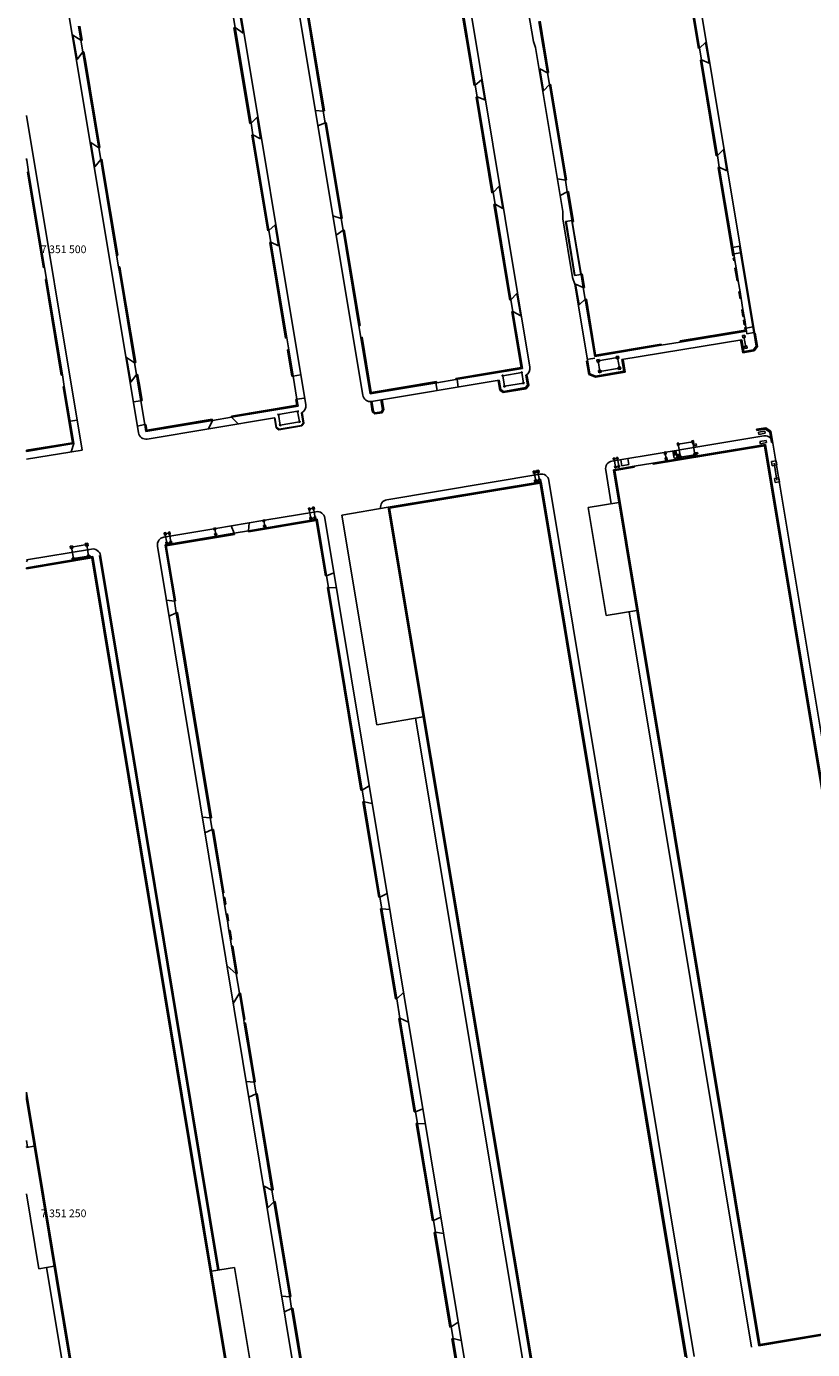
# Model space of a CAD drawing. Units: metres. Extents: x 365710 to 369765, y 7347043 to 7353250.
# Drawn here: x 366051 to 366255, y 7351216 to 7351560 of the extents above; entities that cross this region are included whole.
import ezdxf

# ---------------------------------------------------------------- set-up
doc = ezdxf.new("R2010")
doc.units = ezdxf.units.M
doc.header["$MEASUREMENT"] = 0
doc.layers.add('60', color=7, linetype='CONTINUOUS')

msp = doc.modelspace()

# ---------------------------------------------------------------- linework, layer by layer
at = {"layer": '60', "linetype": 'Continuous', "flags": 128}
for points in [[(366086.53, 7351682.82), (366123.39, 7351461.43)], [(366138.17, 7351463.93), (366101.74, 7351682.82)], [(366146.4, 7351682.82), (366181.58, 7351471.18)], [(366206.18, 7351682.82), (366240.48, 7351476.55)], [(366079.97, 7351454.18), (366050.92, 7351628.62)], [(366221.17, 7351578.66), (366225.29, 7351553.86)], [(366221.46, 7351578.71), (366225.59, 7351553.9)], [(366162.97, 7351569.06), (366167.1, 7351544.25)], [(366163.26, 7351569.11), (366167.39, 7351544.3)], [(366180.03, 7351570.28), (366182.47, 7351555.65)], [(366106.06, 7351564.3), (366107.15, 7351557.79)], [(366105.08, 7351559.24), (366104.58, 7351562.26)], [(366127.94, 7351537.58), (366123.81, 7351562.39)], [(366128.24, 7351537.63), (366124.11, 7351562.44)], [(366186.14, 7351547.52), (366183.91, 7351560.86)], [(366186.43, 7351547.57), (366184.21, 7351560.91)], [(366064.05, 7351550.99), (366063, 7351557.3)], [(366065.05, 7351555.95), (366063, 7351557.3)], [(366065.05, 7351555.95), (366064.44, 7351559.59)], [(366065.34, 7351556), (366064.74, 7351559.64)], [(366104.78, 7351559.19), (366105.08, 7351559.24)], [(366104.78, 7351559.19), (366108.91, 7351534.39)], [(366105.08, 7351559.24), (366109.21, 7351534.44)], [(366105.08, 7351559.24), (366107.15, 7351557.79)], [(366065.34, 7351556), (366065.05, 7351555.95)], [(366065.55, 7351552.93), (366065.05, 7351555.95)], [(366183.02, 7351554.05), (366182.47, 7351555.65)], [(366190.09, 7351511.56), (366183.02, 7351554.05)], [(366225.59, 7351553.9), (366225.29, 7351553.86)], [(366225.59, 7351553.9), (366227.17, 7351555.39)], [(366226.09, 7351550.88), (366225.59, 7351553.9)], [(366227.17, 7351555.39), (366228.07, 7351549.99)], [(366065.55, 7351552.93), (366064.05, 7351550.99)], [(366065.85, 7351552.98), (366065.55, 7351552.93)], [(366065.92, 7351550.7), (366065.55, 7351552.93)], [(366066.22, 7351550.75), (366065.85, 7351552.98)], [(366069.69, 7351528.07), (366065.92, 7351550.7)], [(366069.99, 7351528.12), (366066.22, 7351550.75)], [(366226.09, 7351550.88), (366225.8, 7351550.83)], [(366225.8, 7351550.83), (366229.92, 7351526.02)], [(366226.09, 7351550.88), (366230.22, 7351526.07)], [(366226.09, 7351550.88), (366228.07, 7351549.99)], [(366185.09, 7351542.85), (366184.14, 7351548.57)], [(366186.14, 7351547.52), (366184.14, 7351548.57)], [(366186.43, 7351547.57), (366186.14, 7351547.52)], [(366186.64, 7351544.49), (366186.14, 7351547.52)], [(366167.39, 7351544.3), (366167.1, 7351544.25)], [(366167.37, 7351544.3), (366168.98, 7351545.7)], [(366167.37, 7351544.3), (366167.89, 7351541.27)], [(366168.98, 7351545.7), (366169.85, 7351540.47)], [(366186.64, 7351544.49), (366185.09, 7351542.85)], [(366186.94, 7351544.54), (366186.64, 7351544.49)], [(366190.77, 7351519.68), (366186.64, 7351544.49)], [(366191.07, 7351519.73), (366186.94, 7351544.54)], [(366167.89, 7351541.27), (366167.6, 7351541.22)], [(366167.6, 7351541.22), (366171.73, 7351516.41)], [(366167.88, 7351541.27), (366169.85, 7351540.47)], [(366167.89, 7351541.27), (366172.02, 7351516.46)], [(366127.94, 7351537.58), (366125.89, 7351537.73)], [(366127.94, 7351537.58), (366128.24, 7351537.63)], [(366128.44, 7351534.55), (366127.94, 7351537.58)], [(366065.37, 7351449.69), (366050.92, 7351536.42)], [(366108.91, 7351534.39), (366109.21, 7351534.44)], [(366109.21, 7351534.44), (366110.77, 7351536.04)], [(366109.71, 7351531.42), (366109.21, 7351534.44)], [(366110.77, 7351536.04), (366111.7, 7351530.41)], [(366128.44, 7351534.55), (366126.55, 7351533.75)], [(366128.44, 7351534.55), (366128.74, 7351534.6)], [(366132.57, 7351509.75), (366128.44, 7351534.55)], [(366132.87, 7351509.79), (366128.74, 7351534.6)], [(366109.41, 7351531.37), (366109.71, 7351531.42)], [(366109.41, 7351531.37), (366113.55, 7351506.55)], [(366109.71, 7351531.42), (366113.84, 7351506.6)], [(366109.71, 7351531.42), (366111.7, 7351530.41)], [(366068.69, 7351523.11), (366067.64, 7351529.42)], [(366069.69, 7351528.07), (366067.64, 7351529.42)], [(366069.99, 7351528.12), (366069.69, 7351528.07)], [(366070.19, 7351525.05), (366069.69, 7351528.07)], [(366230.22, 7351526.07), (366231.79, 7351527.59)], [(366231.79, 7351527.59), (366232.7, 7351522.11)], [(366050.99, 7351524.85), (366050.92, 7351525.29)], [(366050.92, 7351524.84), (366050.92, 7351525.29)], [(366050.92, 7351524.84), (366050.99, 7351524.85)], [(366050.99, 7351524.85), (366051.49, 7351521.83)], [(366070.19, 7351525.05), (366068.69, 7351523.11)], [(366070.49, 7351525.1), (366070.19, 7351525.05)], [(366070.57, 7351522.82), (366070.19, 7351525.05)], [(366070.86, 7351522.87), (366070.49, 7351525.1)], [(366230.22, 7351526.07), (366229.92, 7351526.02)], [(366230.22, 7351526.07), (366230.72, 7351523.04)], [(366230.72, 7351523.04), (366230.43, 7351522.99)], [(366230.43, 7351522.99), (366234.24, 7351500.07)], [(366230.72, 7351523.04), (366234.53, 7351500.12)], [(366230.72, 7351523.04), (366232.7, 7351522.11)], [(366051.49, 7351521.83), (366051.2, 7351521.78)], [(366055.32, 7351496.97), (366051.2, 7351521.78)], [(366055.62, 7351497.02), (366051.49, 7351521.83)], [(366074.33, 7351500.2), (366070.57, 7351522.82)], [(366074.63, 7351500.25), (366070.86, 7351522.87)], [(366190.77, 7351519.68), (366188.69, 7351519.99)], [(366191.07, 7351519.73), (366190.77, 7351519.68)], [(366191.27, 7351516.65), (366190.77, 7351519.68)], [(366172.02, 7351516.46), (366171.73, 7351516.41)], [(366172.02, 7351516.46), (366173.57, 7351518.14)], [(366172.53, 7351513.43), (366172.02, 7351516.46)], [(366173.57, 7351518.14), (366174.53, 7351512.34)], [(366191.27, 7351516.65), (366189.41, 7351515.7)], [(366191.57, 7351516.7), (366191.27, 7351516.65)], [(366192.56, 7351508.93), (366191.27, 7351516.65)], [(366192.86, 7351508.98), (366191.57, 7351516.7)], [(366172.53, 7351513.43), (366172.23, 7351513.38)], [(366172.23, 7351513.38), (366176.36, 7351488.58)], [(366172.53, 7351513.43), (366176.65, 7351488.62)], [(366172.53, 7351513.43), (366174.53, 7351512.34)], [(366132.57, 7351509.75), (366130.44, 7351510.39)], [(366132.57, 7351509.75), (366132.87, 7351509.79)], [(366133.08, 7351506.72), (366132.57, 7351509.75)], [(366190.09, 7351511.56), (366190.1, 7351509.68)], [(366192.64, 7351494.43), (366190.1, 7351509.68)], [(366192.51, 7351509.23), (366190.83, 7351508.95)], [(366113.55, 7351506.55), (366113.84, 7351506.6)], [(366113.84, 7351506.6), (366115.42, 7351508.1)], [(366114.35, 7351503.58), (366113.84, 7351506.6)], [(366115.42, 7351508.1), (366116.32, 7351502.68)], [(366133.08, 7351506.72), (366131.27, 7351505.42)], [(366133.08, 7351506.72), (366133.37, 7351506.77)], [(366137.21, 7351481.91), (366133.08, 7351506.72)], [(366137.5, 7351481.96), (366133.37, 7351506.77)], [(366193.17, 7351494.94), (366190.83, 7351508.95)], [(366193.26, 7351495.01), (366190.94, 7351508.92)], [(366194.74, 7351495.25), (366192.42, 7351509.16)], [(366192.86, 7351508.98), (366192.56, 7351508.93)], [(366194.83, 7351495.32), (366192.56, 7351508.93)], [(366114.05, 7351503.53), (366114.35, 7351503.58)], [(366114.05, 7351503.53), (366118.18, 7351478.7)], [(366114.35, 7351503.58), (366118.48, 7351478.75)], [(366114.35, 7351503.58), (366116.32, 7351502.68)], [(366235.96, 7351502.53), (366234.18, 7351502.23)], [(366235.96, 7351502.53), (366239.68, 7351480.15)], [(366074.63, 7351500.25), (366074.33, 7351500.2)], [(366074.84, 7351497.18), (366074.33, 7351500.2)], [(366234.53, 7351500.12), (366234.24, 7351500.07)], [(366234.64, 7351499.48), (366234.34, 7351499.43)], [(366234.34, 7351499.43), (366234.45, 7351498.79)], [(366236.24, 7351500.83), (366234.46, 7351500.54)], [(366234.53, 7351500.12), (366234.64, 7351499.48)], [(366234.64, 7351499.48), (366234.74, 7351498.84)], [(366055.32, 7351496.97), (366055.62, 7351497.02)], [(366055.62, 7351497.02), (366056.12, 7351494)], [(366075.13, 7351497.23), (366074.84, 7351497.18)], [(366075.21, 7351494.95), (366074.84, 7351497.18)], [(366075.5, 7351495), (366075.13, 7351497.23)], [(366234.74, 7351498.84), (366234.45, 7351498.79)], [(366235.06, 7351496.92), (366234.74, 7351498.84)], [(366235.06, 7351496.92), (366234.77, 7351496.87)], [(366234.77, 7351496.87), (366235.32, 7351493.56)], [(366235.06, 7351496.92), (366235.61, 7351493.61)], [(366055.83, 7351493.95), (366056.12, 7351494)], [(366059.96, 7351469.12), (366055.83, 7351493.95)], [(366060.25, 7351469.17), (366056.12, 7351494)], [(366078.98, 7351472.32), (366075.21, 7351494.95)], [(366079.27, 7351472.37), (366075.5, 7351495)], [(366193.23, 7351492.72), (366192.64, 7351494.43)], [(366194.84, 7351495.22), (366193.17, 7351494.94)], [(366197.1, 7351469.5), (366193.23, 7351492.72)], [(366194.33, 7351487.32), (366193.44, 7351492.7)], [(366195.41, 7351491.82), (366193.44, 7351492.7)], [(366195.12, 7351495.37), (366194.83, 7351495.32)], [(366194.84, 7351495.22), (366194.83, 7351495.32)], [(366195.41, 7351491.82), (366194.84, 7351495.22)], [(366195.71, 7351491.87), (366195.12, 7351495.37)], [(366235.61, 7351493.61), (366235.32, 7351493.56)], [(366236.09, 7351490.75), (366235.61, 7351493.61)], [(366176.65, 7351488.62), (366176.36, 7351488.58)], [(366178.2, 7351490.32), (366176.65, 7351488.62)], [(366177.16, 7351485.6), (366176.65, 7351488.62)], [(366178.2, 7351490.32), (366179.17, 7351484.5)], [(366195.91, 7351488.79), (366194.33, 7351487.32)], [(366195.71, 7351491.87), (366195.41, 7351491.82)], [(366195.91, 7351488.79), (366195.41, 7351491.82)], [(366196.21, 7351488.84), (366195.91, 7351488.79)], [(366198.38, 7351473.99), (366195.91, 7351488.79)], [(366198.62, 7351474.34), (366196.21, 7351488.84)], [(366236.09, 7351490.75), (366235.79, 7351490.7)], [(366235.79, 7351490.7), (366236.09, 7351488.93)], [(366236.09, 7351490.75), (366236.38, 7351488.98)], [(366236.38, 7351488.98), (366236.09, 7351488.93)], [(366236.86, 7351486.12), (366236.38, 7351488.98)], [(366177.16, 7351485.6), (366176.86, 7351485.55)], [(366176.86, 7351485.55), (366179.27, 7351471.1)], [(366177.16, 7351485.6), (366179.61, 7351470.85)], [(366177.16, 7351485.6), (366179.17, 7351484.5)], [(366236.86, 7351486.12), (366236.56, 7351486.07)], [(366236.56, 7351486.07), (366236.86, 7351484.29)], [(366236.86, 7351486.12), (366237.16, 7351484.34)], [(366137.21, 7351481.91), (366137.5, 7351481.96)], [(366137.71, 7351478.88), (366137.21, 7351481.91)], [(366237.16, 7351484.34), (366236.86, 7351484.29)], [(366237.3, 7351483.45), (366237.01, 7351483.4)], [(366237.01, 7351483.4), (366237.21, 7351482.17)], [(366237.3, 7351483.45), (366237.16, 7351484.34)], [(366237.51, 7351482.22), (366237.21, 7351482.17)], [(366237.3, 7351483.45), (366237.51, 7351482.22)], [(366237.63, 7351481.48), (366237.51, 7351482.22)], [(366118.18, 7351478.7), (366118.48, 7351478.75)], [(366118.99, 7351475.72), (366118.48, 7351478.75)], [(366137.71, 7351478.88), (366138.01, 7351478.93)], [(366140.14, 7351464.26), (366137.71, 7351478.88)], [(366140.39, 7351464.6), (366138.01, 7351478.93)], [(366236.53, 7351478.31), (366205.43, 7351473.14)], [(366237.44, 7351480.79), (366220.54, 7351477.98)], [(366237.79, 7351480.54), (366220.59, 7351477.68)], [(366237.04, 7351475.23), (366236.53, 7351478.31)], [(366237.36, 7351479.48), (366236.76, 7351479.38)], [(366236.76, 7351479.38), (366236.86, 7351478.79)], [(366237.45, 7351478.89), (366236.86, 7351478.79)], [(366237.11, 7351479.13), (366237.57, 7351476.37)], [(366237.63, 7351481.48), (366237.34, 7351481.43)], [(366237.34, 7351481.43), (366237.44, 7351480.79)], [(366237.36, 7351479.48), (366237.45, 7351478.89)], [(366237.63, 7351481.48), (366237.79, 7351480.54)], [(366239.43, 7351481.63), (366237.66, 7351481.33)], [(366237.79, 7351480.54), (366237.9, 7351479.85)], [(366239.68, 7351480.15), (366237.9, 7351479.85)], [(366240.06, 7351479.99), (366239.76, 7351479.94)], [(366239.76, 7351479.94), (366240.32, 7351476.59)], [(366240.06, 7351479.99), (366240.64, 7351476.51)], [(366118.69, 7351475.67), (366118.99, 7351475.72)], [(366118.69, 7351475.67), (366119.83, 7351468.81)], [(366118.99, 7351475.72), (366120.13, 7351468.86)], [(366215.66, 7351476.86), (366198.38, 7351473.99)], [(366215.61, 7351477.16), (366198.62, 7351474.34)], [(366215.66, 7351476.86), (366215.61, 7351477.16)], [(366215.66, 7351476.86), (366220.59, 7351477.68)], [(366220.59, 7351477.68), (366220.54, 7351477.98)], [(366236.8, 7351474.88), (366236.24, 7351478.26)], [(366236.92, 7351475.06), (366236.38, 7351478.28)], [(366239.79, 7351475.38), (366236.8, 7351474.88)], [(366239.7, 7351475.52), (366236.92, 7351475.06)], [(366239.62, 7351475.66), (366237.04, 7351475.23)], [(366237.82, 7351476.71), (366237.22, 7351476.62)], [(366237.22, 7351476.62), (366237.32, 7351476.02)], [(366237.91, 7351476.12), (366237.32, 7351476.02)], [(366237.82, 7351476.71), (366237.91, 7351476.12)], [(366240.32, 7351476.59), (366239.62, 7351475.66)], [(366240.48, 7351476.55), (366239.7, 7351475.52)], [(366240.64, 7351476.51), (366239.79, 7351475.38)], [(366077.99, 7351467.31), (366076.92, 7351473.72)], [(366078.98, 7351472.32), (366076.92, 7351473.72)], [(366079.27, 7351472.37), (366078.98, 7351472.32)], [(366079.48, 7351469.3), (366078.98, 7351472.32)], [(366196.56, 7351472.76), (366196.26, 7351472.71)], [(366196.83, 7351469.28), (366196.26, 7351472.71)], [(366196.96, 7351469.39), (366196.41, 7351472.73)], [(366198.45, 7351473.52), (366196.77, 7351473.24)], [(366199.52, 7351473.2), (366198.93, 7351473.1)], [(366199.03, 7351472.51), (366198.93, 7351473.1)], [(366199.62, 7351472.61), (366199.03, 7351472.51)], [(366204.33, 7351473.69), (366199.28, 7351472.85)], [(366199.74, 7351470.09), (366199.28, 7351472.85)], [(366199.62, 7351472.61), (366199.52, 7351473.2)], [(366204.57, 7351474.04), (366203.98, 7351473.94)], [(366204.08, 7351473.35), (366203.98, 7351473.94)], [(366204.67, 7351473.45), (366204.08, 7351473.35)], [(366204.79, 7351470.93), (366204.33, 7351473.69)], [(366204.67, 7351473.45), (366204.57, 7351474.04)], [(366205.94, 7351470.11), (366205.43, 7351473.14)], [(366206.11, 7351469.99), (366205.58, 7351473.16)], [(366206.28, 7351469.86), (366205.73, 7351473.19)], [(366059.96, 7351469.12), (366060.25, 7351469.17)], [(366060.75, 7351466.15), (366060.25, 7351469.17)], [(366079.48, 7351469.3), (366077.99, 7351467.31)], [(366079.77, 7351469.35), (366079.48, 7351469.3)], [(366079.85, 7351467.07), (366079.48, 7351469.3)], [(366080.15, 7351467.12), (366079.77, 7351469.35)], [(366119.83, 7351468.81), (366120.13, 7351468.86)], [(366120.13, 7351468.86), (366122.06, 7351469.22)], [(366121.12, 7351462.88), (366120.13, 7351468.86)], [(366179.27, 7351471.1), (366162.31, 7351468.26)], [(366162.36, 7351467.97), (366162.31, 7351468.26)], [(366179.61, 7351470.85), (366162.36, 7351467.97)], [(366162.65, 7351468.02), (366162.98, 7351466.04)], [(366174.62, 7351469.15), (366174.33, 7351469.1)], [(366174.33, 7351469.1), (366174.38, 7351468.81)], [(366174.67, 7351468.86), (366174.38, 7351468.81)], [(366179.43, 7351469.8), (366174.5, 7351468.98)], [(366174.5, 7351468.98), (366174.96, 7351466.22)], [(366174.62, 7351469.15), (366174.67, 7351468.86)], [(366179.55, 7351469.98), (366179.26, 7351469.93)], [(366179.26, 7351469.93), (366179.31, 7351469.63)], [(366179.6, 7351469.68), (366179.31, 7351469.63)], [(366179.43, 7351469.8), (366179.89, 7351467.04)], [(366179.55, 7351469.98), (366179.6, 7351469.68)], [(366180.52, 7351469.07), (366181.03, 7351469.44), (366181.4, 7351469.95), (366181.59, 7351470.55), (366181.58, 7351471.18)], [(366180.52, 7351469.07), (366180.93, 7351466.56)], [(366180.66, 7351469.14), (366181.09, 7351466.52)], [(366180.79, 7351469.23), (366181.25, 7351466.49)], [(366198.57, 7351468.58), (366196.83, 7351469.28)], [(366198.58, 7351468.73), (366196.96, 7351469.39)], [(366198.6, 7351468.89), (366197.1, 7351469.5)], [(366206.28, 7351469.86), (366198.57, 7351468.58)], [(366206.11, 7351469.99), (366198.58, 7351468.73)], [(366205.94, 7351470.11), (366198.6, 7351468.89)], [(366199.98, 7351470.44), (366199.39, 7351470.34)], [(366199.49, 7351469.75), (366199.39, 7351470.34)], [(366200.08, 7351469.85), (366199.49, 7351469.75)], [(366204.79, 7351470.93), (366199.74, 7351470.09)], [(366200.08, 7351469.85), (366199.98, 7351470.44)], [(366205.03, 7351471.28), (366204.44, 7351471.18)], [(366204.54, 7351470.59), (366204.44, 7351471.18)], [(366205.13, 7351470.68), (366204.54, 7351470.59)], [(366205.13, 7351470.68), (366205.03, 7351471.28)], [(366060.46, 7351466.1), (366060.75, 7351466.15)], [(366062.87, 7351451.6), (366060.46, 7351466.1)], [(366063.21, 7351451.36), (366060.75, 7351466.15)], [(366080.62, 7351462.45), (366079.85, 7351467.07)], [(366080.92, 7351462.5), (366080.15, 7351467.12)], [(366157.42, 7351467.14), (366140.14, 7351464.26)], [(366157.37, 7351467.44), (366140.39, 7351464.6)], [(366173.61, 7351467.82), (366140.47, 7351462.28)], [(366157.13, 7351467.09), (366157.46, 7351465.12)], [(366157.42, 7351467.14), (366157.37, 7351467.44)], [(366157.42, 7351467.14), (366162.36, 7351467.97)], [(366173.31, 7351467.77), (366173.73, 7351465.23)], [(366173.46, 7351467.79), (366173.87, 7351465.32)], [(366173.61, 7351467.82), (366174.01, 7351465.4)], [(366174.63, 7351464.59), (366173.73, 7351465.23)], [(366174.67, 7351464.75), (366173.87, 7351465.32)], [(366174.7, 7351464.91), (366174.01, 7351465.4)], [(366180.61, 7351465.59), (366174.63, 7351464.59)], [(366180.52, 7351465.73), (366174.67, 7351464.75)], [(366180.44, 7351465.87), (366174.7, 7351464.91)], [(366175.08, 7351466.39), (366174.79, 7351466.34)], [(366174.79, 7351466.34), (366174.83, 7351466.05)], [(366175.13, 7351466.1), (366174.83, 7351466.05)], [(366179.89, 7351467.04), (366174.96, 7351466.22)], [(366175.08, 7351466.39), (366175.13, 7351466.1)], [(366180.01, 7351467.22), (366179.72, 7351467.17)], [(366179.72, 7351467.17), (366179.77, 7351466.87)], [(366180.06, 7351466.92), (366179.77, 7351466.87)], [(366180.01, 7351467.22), (366180.06, 7351466.92)], [(366180.44, 7351465.87), (366180.93, 7351466.56)], [(366180.52, 7351465.73), (366181.09, 7351466.52)], [(366180.61, 7351465.59), (366181.25, 7351466.49)], [(366080.62, 7351462.45), (366078.63, 7351462.19)], [(366080.92, 7351462.5), (366080.62, 7351462.45)], [(366081.65, 7351456.28), (366080.62, 7351462.45)], [(366121.07, 7351461.35), (366104.09, 7351458.51)], [(366120.83, 7351462.83), (366121.12, 7351462.88)], [(366120.83, 7351462.83), (366121.07, 7351461.35)], [(366121.12, 7351462.88), (366123.11, 7351463.12)], [(366121.12, 7351462.88), (366121.42, 7351461.1)], [(366122.46, 7351459.4), (366122.92, 7351459.78), (366123.24, 7351460.27), (366123.4, 7351460.84), (366123.39, 7351461.43)], [(366138.17, 7351463.93), (366138.27, 7351463.55), (366138.45, 7351463.2), (366138.69, 7351462.89), (366138.98, 7351462.63), (366139.32, 7351462.43), (366139.69, 7351462.31), (366140.08, 7351462.26), (366140.47, 7351462.28)], [(366140.67, 7351459.7), (366140.25, 7351462.26)], [(366140.81, 7351459.78), (366140.4, 7351462.27)], [(366140.96, 7351459.8), (366140.55, 7351462.3)], [(366143.33, 7351460.2), (366142.91, 7351462.69)], [(366143.48, 7351460.22), (366143.06, 7351462.72)], [(366143.63, 7351460.19), (366143.21, 7351462.74)], [(366115.27, 7351458.05), (366082.27, 7351452.53)], [(366099.18, 7351457.39), (366104.13, 7351458.21)], [(366104.13, 7351458.21), (366104.09, 7351458.51)], [(366121.42, 7351461.1), (366104.13, 7351458.21)], [(366104.13, 7351458.21), (366105.83, 7351456.47)], [(366115.27, 7351458.05), (366115.41, 7351458.07)], [(366115.27, 7351458.05), (366115.7, 7351455.45)], [(366115.41, 7351458.07), (366115.84, 7351455.54)], [(366116.17, 7351459.05), (366116.22, 7351458.77), (366116.5, 7351458.82), (366116.45, 7351459.1)], [(366121.29, 7351459.76), (366116.34, 7351458.94)], [(366116.34, 7351458.94), (366116.8, 7351456.17)], [(366121.12, 7351459.88), (366121.17, 7351459.6), (366121.45, 7351459.65), (366121.4, 7351459.92)], [(366121.29, 7351459.76), (366121.75, 7351457)], [(366122.32, 7351459.32), (366122.46, 7351459.4)], [(366122.32, 7351459.32), (366122.76, 7351456.7)], [(366122.46, 7351459.4), (366122.92, 7351456.66)], [(366140.67, 7351459.7), (366141.36, 7351459.06)], [(366140.81, 7351459.78), (366141.41, 7351459.22)], [(366140.96, 7351459.8), (366141.39, 7351459.36)], [(366143.19, 7351459.36), (366141.36, 7351459.06)], [(366143.06, 7351459.64), (366141.39, 7351459.36)], [(366143.09, 7351459.5), (366141.41, 7351459.22)], [(366143.06, 7351459.64), (366143.33, 7351460.2)], [(366143.09, 7351459.5), (366143.48, 7351460.22)], [(366143.19, 7351459.36), (366143.63, 7351460.19)], [(366062.25, 7351457.18), (366064.08, 7351457.48)], [(366081.65, 7351456.28), (366079.69, 7351455.88)], [(366081.94, 7351456.33), (366081.65, 7351456.28)], [(366081.94, 7351454.51), (366081.65, 7351456.28)], [(366099.18, 7351457.39), (366081.94, 7351454.51)], [(366082.19, 7351454.85), (366081.94, 7351456.33)], [(366099.13, 7351457.68), (366082.19, 7351454.85)], [(366099.18, 7351457.39), (366098.14, 7351455.18)], [(366099.18, 7351457.39), (366099.13, 7351457.68)], [(366115.7, 7351455.45), (366116.42, 7351454.94)], [(366115.84, 7351455.54), (366116.46, 7351455.09)], [(366122.4, 7351455.93), (366116.42, 7351454.94)], [(366122.31, 7351456.07), (366116.46, 7351455.09)], [(366116.63, 7351456.29), (366116.68, 7351456.01), (366116.96, 7351456.06), (366116.91, 7351456.34)], [(366121.75, 7351457), (366116.8, 7351456.17)], [(366121.58, 7351457.12), (366121.63, 7351456.84), (366121.91, 7351456.88), (366121.86, 7351457.16)], [(366122.76, 7351456.7), (366122.31, 7351456.07)], [(366122.92, 7351456.66), (366122.4, 7351455.93)], [(366240.4, 7351455.07), (366242.79, 7351455.46)], [(366240.4, 7351455.07), (366240.45, 7351454.72)], [(366240.42, 7351454.92), (366242.76, 7351455.31)], [(366240.45, 7351454.72), (366242.71, 7351455.1)], [(366240.87, 7351454.35), (366242.5, 7351454.62)], [(366240.87, 7351454.35), (366240.97, 7351453.76)], [(366242.5, 7351454.62), (366242.6, 7351454.03)], [(366242.71, 7351455.1), (366243.81, 7351454.35)], [(366242.76, 7351455.31), (366243.99, 7351454.47)], [(366242.79, 7351455.46), (366244.13, 7351454.55)], [(366243.81, 7351454.35), (366244.25, 7351451.67)], [(366243.99, 7351454.47), (366244.45, 7351451.7)], [(366244.13, 7351454.55), (366282.45, 7351224.34)], [(366050.92, 7351449.62), (366062.87, 7351451.6)], [(366050.92, 7351449.32), (366063.21, 7351451.36)], [(366063.21, 7351451.36), (366062.51, 7351449.21)], [(366079.97, 7351454.18), (366080.07, 7351453.8), (366080.25, 7351453.45), (366080.48, 7351453.14), (366080.78, 7351452.88), (366081.12, 7351452.68), (366081.49, 7351452.56), (366081.88, 7351452.51), (366082.27, 7351452.53)], [(366213.46, 7351446.3), (366242.67, 7351451.16)], [(366219.82, 7351451.44), (366220.22, 7351451.51)], [(366219.92, 7351450.85), (366219.82, 7351451.44)], [(366219.92, 7351450.85), (366220.31, 7351450.92)], [(366220.07, 7351451.18), (366223.82, 7351451.8)], [(366220.62, 7351447.87), (366220.07, 7351451.18)], [(366220.31, 7351450.92), (366220.22, 7351451.51)], [(366220.51, 7351449.73), (366242.3, 7351453.35)], [(366223.58, 7351452.09), (366223.97, 7351452.15)], [(366223.68, 7351451.5), (366223.58, 7351452.09)], [(366223.68, 7351451.5), (366224.07, 7351451.56)], [(366224.37, 7351448.49), (366223.82, 7351451.8)], [(366224.07, 7351451.56), (366223.97, 7351452.15)], [(366224.14, 7351451.19), (366224.74, 7351451.29)], [(366224.21, 7351450.79), (366224.14, 7351451.19)], [(366224.21, 7351450.79), (366224.8, 7351450.89)], [(366224.8, 7351450.89), (366224.74, 7351451.29)], [(366240.97, 7351453.76), (366242.6, 7351454.03)], [(366241.27, 7351451.94), (366242.9, 7351452.21)], [(366241.27, 7351451.94), (366241.37, 7351451.34)], [(366241.37, 7351451.34), (366243, 7351451.62)], [(366244.07, 7351452.77), (366243.7, 7351453.07), (366243.26, 7351453.28), (366242.79, 7351453.38), (366242.3, 7351453.35)], [(366280.47, 7351224.01), (366242.67, 7351451.16)], [(366242.9, 7351452.21), (366243, 7351451.62)], [(366244.25, 7351451.67), (366244.6, 7351451.73)], [(366050.92, 7351447.29), (366065.37, 7351449.69)], [(366050.92, 7351449.32), (366050.92, 7351449.62)], [(366202.87, 7351446.8), (366216.45, 7351449.06)], [(366203.17, 7351447.58), (366203.56, 7351447.65)], [(366203.24, 7351447.19), (366203.17, 7351447.58)], [(366203.4, 7351447.42), (366204.26, 7351447.56)], [(366203.76, 7351445.28), (366203.4, 7351447.42)], [(366203.63, 7351447.25), (366203.56, 7351447.65)], [(366204.03, 7351447.72), (366204.42, 7351447.79)], [(366204.09, 7351447.33), (366204.03, 7351447.72)], [(366204.61, 7351445.42), (366204.26, 7351447.56)], [(366204.49, 7351447.4), (366204.42, 7351447.79)], [(366207.27, 7351445.91), (366207.01, 7351447.49)], [(366213.51, 7351446.01), (366242.42, 7351450.81)], [(366216.44, 7351449.13), (366216.83, 7351449.19)], [(366216.53, 7351448.54), (366216.44, 7351449.13)], [(366216.53, 7351448.54), (366216.93, 7351448.6)], [(366216.67, 7351447.7), (366217.07, 7351447.76)], [(366216.77, 7351447.11), (366216.67, 7351447.7)], [(366216.92, 7351447.43), (366216.68, 7351448.86)], [(366216.93, 7351448.6), (366216.83, 7351449.19)], [(366216.84, 7351449.12), (366220.12, 7351449.67)], [(366217.17, 7351447.17), (366217.07, 7351447.76)], [(366218.98, 7351447.59), (366218.68, 7351449.43)], [(366218.71, 7351449.23), (366219.5, 7351449.36)], [(366218.74, 7351449.03), (366219.53, 7351449.17)], [(366218.78, 7351448.84), (366219.56, 7351448.97)], [(366218.81, 7351448.64), (366219.6, 7351448.77)], [(366218.85, 7351448.38), (366220.49, 7351448.66)], [(366220.62, 7351447.87), (366218.98, 7351447.59)], [(366219.77, 7351447.73), (366219.47, 7351449.56)], [(366219.97, 7351447.76), (366219.84, 7351448.55)], [(366220.17, 7351447.79), (366220.03, 7351448.58)], [(366220.12, 7351449.67), (366220.51, 7351449.73)], [(366220.36, 7351447.82), (366220.23, 7351448.61)], [(366220.37, 7351448.13), (366220.77, 7351448.19)], [(366220.47, 7351447.54), (366220.37, 7351448.13)], [(366220.47, 7351447.54), (366220.87, 7351447.6)], [(366220.62, 7351447.87), (366224.37, 7351448.49)], [(366220.87, 7351447.6), (366220.77, 7351448.19)], [(366224.13, 7351448.77), (366224.53, 7351448.84)], [(366224.23, 7351448.18), (366224.13, 7351448.77)], [(366224.23, 7351448.18), (366224.62, 7351448.25)], [(366224.51, 7351448.98), (366225.1, 7351449.08)], [(366224.58, 7351448.58), (366224.51, 7351448.98)], [(366224.62, 7351448.25), (366224.53, 7351448.84)], [(366224.58, 7351448.58), (366225.17, 7351448.68)], [(366225.17, 7351448.68), (366225.1, 7351449.08)], [(366242.42, 7351450.81), (366280.13, 7351224.25)], [(366182.96, 7351444.32), (366182.37, 7351444.22)], [(366182.47, 7351443.63), (366182.37, 7351444.22)], [(366183.65, 7351444.13), (366182.71, 7351443.97)], [(366183.06, 7351443.73), (366182.96, 7351444.32)], [(366183.9, 7351444.48), (366183.3, 7351444.38)], [(366183.4, 7351443.78), (366183.3, 7351444.38)], [(366184.04, 7351441.81), (366183.65, 7351444.13)], [(366184, 7351443.88), (366183.9, 7351444.48)], [(366202.87, 7351446.8), (366202.5, 7351446.7), (366202.14, 7351446.53), (366201.83, 7351446.29), (366201.57, 7351445.99), (366201.38, 7351445.65), (366201.25, 7351445.28), (366201.2, 7351444.89), (366201.23, 7351444.5)], [(366202.68, 7351435.76), (366201.23, 7351444.5)], [(366203.24, 7351447.19), (366203.63, 7351447.25)], [(366203.24, 7351444.6), (366208.66, 7351445.5)], [(366241.01, 7351217.4), (366203.24, 7351444.6)], [(366203.53, 7351445.44), (366203.92, 7351445.51)], [(366203.59, 7351445.05), (366203.53, 7351445.44)], [(366203.58, 7351444.36), (366208.71, 7351445.21)], [(366241.25, 7351217.74), (366203.58, 7351444.36)], [(366203.59, 7351445.05), (366203.99, 7351445.11)], [(366203.76, 7351445.28), (366204.61, 7351445.42)], [(366203.99, 7351445.11), (366203.92, 7351445.51)], [(366204.09, 7351447.33), (366204.49, 7351447.4)], [(366204.38, 7351445.58), (366204.78, 7351445.65)], [(366204.45, 7351445.19), (366204.38, 7351445.58)], [(366204.45, 7351445.19), (366204.84, 7351445.25)], [(366204.84, 7351445.25), (366204.78, 7351445.65)], [(366205.43, 7351445.61), (366205.17, 7351447.18)], [(366205.43, 7351445.61), (366207.27, 7351445.91)], [(366208.66, 7351445.51), (366213.46, 7351446.3)], [(366208.71, 7351445.21), (366208.66, 7351445.5)], [(366213.51, 7351446.01), (366213.46, 7351446.3)], [(366216.77, 7351447.11), (366217.17, 7351447.17)], [(366244.3, 7351446.68), (366245.44, 7351446.87)], [(366244.3, 7351446.68), (366244.47, 7351445.64)], [(366244.47, 7351445.64), (366245.61, 7351445.83)], [(366244.95, 7351446.25), (366245.68, 7351441.88)], [(366245.44, 7351446.87), (366245.61, 7351445.83)], [(366184.17, 7351443.46), (366144.45, 7351436.82)], [(366184.5, 7351441.48), (366144.78, 7351434.85)], [(366184.25, 7351441.14), (366145.13, 7351434.6)], [(366183.06, 7351443.73), (366182.47, 7351443.63)], [(366183.1, 7351441.66), (366182.71, 7351443.97)], [(366183.34, 7351442), (366182.75, 7351441.9)], [(366182.85, 7351441.31), (366182.75, 7351441.9)], [(366183.44, 7351441.41), (366182.85, 7351441.31)], [(366184.04, 7351441.81), (366183.1, 7351441.66)], [(366183.44, 7351441.41), (366183.34, 7351442)], [(366184, 7351443.88), (366183.4, 7351443.78)], [(366184.28, 7351442.16), (366183.69, 7351442.06)], [(366183.79, 7351441.47), (366183.69, 7351442.06)], [(366184.38, 7351441.57), (366183.79, 7351441.47)], [(366186.47, 7351441.81), (366186.37, 7351442.19), (366186.19, 7351442.54), (366185.95, 7351442.85), (366185.66, 7351443.11), (366185.32, 7351443.31), (366184.95, 7351443.43), (366184.56, 7351443.48), (366184.17, 7351443.46)], [(366221.9, 7351214.54), (366184.25, 7351441.14)], [(366184.38, 7351441.57), (366184.28, 7351442.16)], [(366222.25, 7351214.29), (366184.5, 7351441.48)], [(366224.22, 7351214.62), (366186.47, 7351441.81)], [(366245.03, 7351442.31), (366246.16, 7351442.5)], [(366245.03, 7351442.31), (366245.2, 7351441.27)], [(366245.2, 7351441.27), (366246.33, 7351441.46)], [(366246.16, 7351442.5), (366246.33, 7351441.46)], [(366112.78, 7351431.48), (366126.05, 7351433.71)], [(366124.07, 7351434.66), (366124.47, 7351434.73)], [(366124.07, 7351434.66), (366124.17, 7351434.07)], [(366124.17, 7351434.07), (366124.56, 7351434.14)], [(366124.32, 7351434.4), (366125.4, 7351434.58)], [(366124.72, 7351431.96), (366124.32, 7351434.4)], [(366124.47, 7351434.73), (366124.56, 7351434.14)], [(366125.16, 7351434.84), (366125.55, 7351434.91)], [(366125.16, 7351434.84), (366125.25, 7351434.25)], [(366125.25, 7351434.25), (366125.65, 7351434.32)], [(366125.81, 7351432.14), (366125.4, 7351434.58)], [(366125.55, 7351434.91), (366125.65, 7351434.32)], [(366128.35, 7351432.06), (366128.25, 7351432.44), (366128.08, 7351432.79), (366127.84, 7351433.1), (366127.54, 7351433.36), (366127.2, 7351433.56), (366126.83, 7351433.68), (366126.44, 7351433.73), (366126.05, 7351433.71)], [(366144.78, 7351434.85), (366132.77, 7351432.84)], [(366144.45, 7351436.82), (366144.08, 7351436.72), (366143.72, 7351436.54), (366143.41, 7351436.31), (366143.16, 7351436.01), (366142.96, 7351435.67), (366142.84, 7351435.3), (366142.79, 7351434.91), (366142.81, 7351434.52)], [(366144.78, 7351434.85), (366182.74, 7351207.67)], [(366145.13, 7351434.6), (366182.99, 7351208.02)], [(366196.71, 7351434.77), (366204.65, 7351436.09)], [(366201.37, 7351406.75), (366196.71, 7351434.77)], [(366100.06, 7351429.35), (366112.24, 7351431.39)], [(366108.51, 7351428.74), (366126.38, 7351431.73)], [(366108.51, 7351428.74), (366108.68, 7351430.8)], [(366108.56, 7351428.45), (366126.13, 7351431.39)], [(366112.22, 7351431.52), (366112.76, 7351431.61)], [(366112.28, 7351431.13), (366112.22, 7351431.52)], [(366112.28, 7351431.13), (366112.82, 7351431.22)], [(366112.75, 7351429.96), (366112.52, 7351431.37)], [(366112.75, 7351429.96), (366112.52, 7351431.37)], [(366112.82, 7351431.22), (366112.76, 7351431.61)], [(366124.48, 7351432.23), (366124.87, 7351432.29)], [(366124.48, 7351432.23), (366124.57, 7351431.63)], [(366124.57, 7351431.63), (366124.97, 7351431.7)], [(366124.72, 7351431.96), (366125.81, 7351432.14)], [(366124.87, 7351432.29), (366124.97, 7351431.7)], [(366125.56, 7351432.41), (366125.95, 7351432.47)], [(366125.56, 7351432.41), (366125.66, 7351431.82)], [(366125.66, 7351431.82), (366126.05, 7351431.88)], [(366125.95, 7351432.47), (366126.05, 7351431.88)], [(366126.13, 7351431.39), (366128.52, 7351417.03)], [(366126.38, 7351431.73), (366128.81, 7351417.08)], [(366128.35, 7351432.06), (366166.03, 7351204.91)], [(366132.77, 7351432.84), (366141.86, 7351378.46)], [(366086.55, 7351427.09), (366085.82, 7351426.81), (366085.25, 7351426.28), (366084.93, 7351425.57), (366084.9, 7351424.79)], [(366086.55, 7351427.09), (366099.51, 7351429.26)], [(366086.66, 7351428.23), (366087.06, 7351428.29)], [(366086.66, 7351428.23), (366086.76, 7351427.63)], [(366086.76, 7351427.63), (366087.16, 7351427.7)], [(366086.88, 7351425.12), (366104.86, 7351428.13)], [(366086.91, 7351427.96), (366088, 7351428.14)], [(366087.32, 7351425.53), (366086.91, 7351427.96)], [(366087.32, 7351425.53), (366086.91, 7351427.96)], [(366087.06, 7351428.29), (366087.16, 7351427.7)], [(366087.22, 7351424.87), (366104.91, 7351427.83)], [(366087.75, 7351428.41), (366088.14, 7351428.47)], [(366087.75, 7351428.41), (366087.85, 7351427.82)], [(366087.85, 7351427.82), (366088.24, 7351427.88)], [(366088.4, 7351425.71), (366088, 7351428.14)], [(366088.14, 7351428.47), (366088.24, 7351427.88)], [(366099.49, 7351429.39), (366100.03, 7351429.48)], [(366099.56, 7351429), (366099.49, 7351429.39)], [(366099.56, 7351429), (366100.1, 7351429.09)], [(366099.73, 7351427.98), (366100.27, 7351428.07)], [(366099.79, 7351427.59), (366099.73, 7351427.98)], [(366099.79, 7351427.59), (366100.33, 7351427.68)], [(366100.03, 7351427.83), (366099.8, 7351429.24)], [(366100.1, 7351429.09), (366100.03, 7351429.48)], [(366100.33, 7351427.68), (366100.27, 7351428.07)], [(366104.86, 7351428.13), (366104.04, 7351430.02)], [(366104.86, 7351428.13), (366108.51, 7351428.74)], [(366104.86, 7351428.13), (366104.91, 7351427.83)], [(366108.51, 7351428.74), (366108.56, 7351428.45)], [(366112.45, 7351430.11), (366112.99, 7351430.2)], [(366112.51, 7351429.72), (366112.45, 7351430.11)], [(366112.51, 7351429.72), (366113.06, 7351429.81)], [(366113.06, 7351429.81), (366112.99, 7351430.2)], [(366067.81, 7351424.02), (366050.92, 7351421.21)], [(366062.88, 7351424.88), (366062.24, 7351424.77)], [(366062.24, 7351424.77), (366062.35, 7351424.13)], [(366062.99, 7351424.24), (366062.35, 7351424.13)], [(366066.56, 7351425.16), (366062.61, 7351424.5)], [(366062.61, 7351424.5), (366063.1, 7351421.54)], [(366062.88, 7351424.88), (366062.99, 7351424.24)], [(366066.83, 7351425.53), (366066.19, 7351425.43)], [(366066.19, 7351425.43), (366066.29, 7351424.79)], [(366066.93, 7351424.89), (366066.29, 7351424.79)], [(366066.56, 7351425.16), (366067.05, 7351422.2)], [(366066.83, 7351425.53), (366066.93, 7351424.89)], [(366070.11, 7351422.37), (366070.01, 7351422.75), (366069.84, 7351423.1), (366069.6, 7351423.42), (366069.3, 7351423.67), (366068.96, 7351423.87), (366068.59, 7351424), (366068.2, 7351424.05), (366067.81, 7351424.02)], [(366122.59, 7351197.68), (366084.9, 7351424.79)], [(366089.3, 7351410.52), (366086.88, 7351425.12)], [(366087.07, 7351425.79), (366087.46, 7351425.86)], [(366087.07, 7351425.79), (366087.17, 7351425.2)], [(366087.17, 7351425.2), (366087.56, 7351425.26)], [(366089.59, 7351410.57), (366087.22, 7351424.87)], [(366087.32, 7351425.53), (366088.4, 7351425.71)], [(366087.46, 7351425.86), (366087.56, 7351425.26)], [(366088.15, 7351425.97), (366088.55, 7351426.04)], [(366088.15, 7351425.97), (366088.25, 7351425.38)], [(366088.25, 7351425.38), (366088.65, 7351425.44)], [(366088.55, 7351426.04), (366088.65, 7351425.44)], [(366068.14, 7351422.05), (366050.92, 7351419.18)], [(366067.89, 7351421.7), (366050.92, 7351418.87)], [(366050.92, 7351420.67), (366051.17, 7351421.25)], [(366063.39, 7351421.78), (366062.75, 7351421.68)], [(366062.75, 7351421.68), (366062.82, 7351421.3)], [(366063.46, 7351421.41), (366062.82, 7351421.3)], [(366067.05, 7351422.2), (366063.1, 7351421.54)], [(366063.39, 7351421.78), (366063.46, 7351421.41)], [(366067.34, 7351422.44), (366066.7, 7351422.33)], [(366066.7, 7351422.33), (366066.76, 7351421.96)], [(366067.4, 7351422.07), (366066.76, 7351421.96)], [(366067.34, 7351422.44), (366067.4, 7351422.07)], [(366067.89, 7351421.7), (366105.5, 7351195.1)], [(366068.14, 7351422.05), (366105.85, 7351194.85)], [(366069.87, 7351422.33), (366100.62, 7351237.02)], [(366070.11, 7351422.37), (366100.87, 7351237.06)], [(366050.92, 7351418.87), (366050.92, 7351419.18)], [(366128.52, 7351417.03), (366128.81, 7351417.08)], [(366128.81, 7351417.08), (366130.71, 7351417.87)], [(366129.31, 7351414.06), (366128.81, 7351417.08)], [(366129.02, 7351414.01), (366129.31, 7351414.06)], [(366129.02, 7351414.01), (366137.73, 7351361.47)], [(366129.31, 7351414.06), (366138.03, 7351361.52)], [(366129.31, 7351414.06), (366131.36, 7351413.93)], [(366089.3, 7351410.52), (366087.23, 7351410.74)], [(366089.3, 7351410.52), (366089.59, 7351410.57)], [(366089.8, 7351407.49), (366089.3, 7351410.52)], [(366089.8, 7351407.49), (366087.92, 7351406.6)], [(366089.8, 7351407.49), (366090.1, 7351407.54)], [(366098.63, 7351354.29), (366089.8, 7351407.49)], [(366098.93, 7351354.34), (366090.1, 7351407.54)], [(366201.37, 7351406.75), (366209.31, 7351408.07)], [(366239.04, 7351217.07), (366207.34, 7351407.75)], [(366153.87, 7351380.47), (366141.86, 7351378.46)], [(366151.9, 7351380.14), (366180.77, 7351207.34)], [(366138.03, 7351361.52), (366139.87, 7351362.61)], [(366137.73, 7351361.47), (366138.03, 7351361.52)], [(366138.53, 7351358.49), (366138.03, 7351361.52)], [(366138.23, 7351358.44), (366138.53, 7351358.49)], [(366138.23, 7351358.44), (366142.33, 7351333.73)], [(366138.53, 7351358.49), (366142.63, 7351333.78)], [(366138.53, 7351358.49), (366140.63, 7351358.07)], [(366098.63, 7351354.29), (366096.57, 7351354.46)], [(366098.63, 7351354.29), (366098.93, 7351354.34)], [(366099.13, 7351351.26), (366098.63, 7351354.29)], [(366099.13, 7351351.26), (366097.24, 7351350.42)], [(366099.13, 7351351.26), (366099.43, 7351351.31)], [(366101.85, 7351334.85), (366099.13, 7351351.26)], [(366102.15, 7351334.9), (366099.43, 7351351.31)], [(366101.85, 7351334.85), (366102.15, 7351334.9)], [(366102.06, 7351333.62), (366101.85, 7351334.85)], [(366142.63, 7351333.78), (366144.51, 7351334.67)], [(366102.06, 7351333.62), (366102.36, 7351333.67)], [(366102.35, 7351331.84), (366102.06, 7351333.62)], [(366102.35, 7351331.84), (366102.65, 7351331.89)], [(366102.77, 7351329.35), (366102.35, 7351331.84)], [(366102.65, 7351331.89), (366102.36, 7351333.67)], [(366142.33, 7351333.73), (366142.63, 7351333.78)], [(366142.63, 7351333.78), (366143.13, 7351330.75)], [(366102.77, 7351329.35), (366103.06, 7351329.4)], [(366103.06, 7351327.57), (366102.77, 7351329.35)], [(366103.36, 7351327.62), (366103.06, 7351329.4)], [(366103.06, 7351327.57), (366103.36, 7351327.62)], [(366103.48, 7351325.07), (366103.06, 7351327.57)], [(366142.83, 7351330.7), (366143.13, 7351330.75)], [(366142.83, 7351330.7), (366146.71, 7351307.34)], [(366143.13, 7351330.75), (366147, 7351307.39)], [(366143.13, 7351330.75), (366145.19, 7351330.53)], [(366103.48, 7351325.07), (366103.77, 7351325.12)], [(366103.87, 7351322.69), (366103.48, 7351325.07)], [(366104.17, 7351322.74), (366103.77, 7351325.12)], [(366103.87, 7351322.69), (366104.17, 7351322.74)], [(366104.15, 7351321.01), (366103.87, 7351322.69)], [(366104.15, 7351321.01), (366104.45, 7351321.06)], [(366105.34, 7351313.86), (366104.15, 7351321.01)], [(366105.63, 7351313.91), (366104.45, 7351321.06)], [(366105.34, 7351313.86), (366102.97, 7351315.9)], [(366105.34, 7351313.86), (366105.63, 7351313.91)], [(366106.17, 7351308.83), (366105.34, 7351313.86)], [(366106.17, 7351308.83), (366104.59, 7351306.13)], [(366106.17, 7351308.83), (366106.47, 7351308.88)], [(366107.31, 7351301.96), (366106.17, 7351308.83)], [(366107.61, 7351302.01), (366106.47, 7351308.88)], [(366146.71, 7351307.34), (366147, 7351307.39)], [(366147, 7351307.39), (366148.75, 7351309.05)], [(366147.84, 7351302.36), (366147, 7351307.39)], [(366107.31, 7351301.96), (366107.61, 7351302.01)], [(366107.46, 7351301.07), (366107.31, 7351301.96)], [(366107.46, 7351301.07), (366107.76, 7351301.12)], [(366110, 7351285.78), (366107.46, 7351301.07)], [(366110.29, 7351285.83), (366107.76, 7351301.12)], [(366147.54, 7351302.31), (366147.84, 7351302.36)], [(366147.54, 7351302.31), (366151.57, 7351278.04)], [(366147.84, 7351302.36), (366151.86, 7351278.09)], [(366147.84, 7351302.36), (366150.03, 7351301.36)], [(366066.61, 7351188.68), (366050.92, 7351283.15)], [(366050.92, 7351281.32), (366050.92, 7351283.15)], [(366110, 7351285.78), (366107.94, 7351285.96)], [(366110.5, 7351282.75), (366108.61, 7351281.92)], [(366110, 7351285.78), (366110.29, 7351285.83)], [(366110.5, 7351282.75), (366110, 7351285.78)], [(366110.5, 7351282.75), (366110.8, 7351282.8)], [(366114.64, 7351257.8), (366110.5, 7351282.75)], [(366114.94, 7351257.85), (366110.8, 7351282.8)], [(366066.36, 7351188.33), (366050.92, 7351281.32)], [(366151.57, 7351278.04), (366151.86, 7351278.09)], [(366151.86, 7351278.09), (366153.77, 7351278.82)], [(366152.36, 7351275.06), (366151.86, 7351278.09)], [(366152.07, 7351275.01), (366152.36, 7351275.06)], [(366152.07, 7351275.01), (366156.25, 7351249.81)], [(366152.36, 7351275.06), (366156.54, 7351249.86)], [(366152.36, 7351275.06), (366154.4, 7351274.99)], [(366051.21, 7351268.91), (366050.92, 7351270.64)], [(366050.92, 7351268.86), (366052.92, 7351269.19)], [(366050.96, 7351268.87), (366050.92, 7351269.11)], [(366113.58, 7351253.17), (366112.65, 7351258.8)], [(366114.64, 7351257.8), (366112.65, 7351258.8)], [(366050.92, 7351256.83), (366054.15, 7351237.36)], [(366114.64, 7351257.8), (366114.94, 7351257.85)], [(366115.14, 7351254.77), (366114.64, 7351257.8)], [(366115.14, 7351254.77), (366113.58, 7351253.17)], [(366115.14, 7351254.77), (366115.44, 7351254.82)], [(366119.24, 7351230.1), (366115.14, 7351254.77)], [(366119.53, 7351230.15), (366115.44, 7351254.82)], [(366156.25, 7351249.81), (366156.54, 7351249.86)], [(366156.54, 7351249.86), (366158.42, 7351250.8)], [(366157.05, 7351246.83), (366156.54, 7351249.86)], [(366156.75, 7351246.78), (366157.05, 7351246.83)], [(366156.75, 7351246.78), (366160.82, 7351222.26)], [(366157.05, 7351246.83), (366161.11, 7351222.31)], [(366157.05, 7351246.83), (366159.12, 7351246.55)], [(366054.15, 7351237.36), (366058.1, 7351238.02)], [(366064.39, 7351188.01), (366056.14, 7351237.69)], [(366098.9, 7351236.73), (366104.95, 7351237.74)], [(366104.95, 7351237.74), (366111.25, 7351199.81)], [(366119.24, 7351230.1), (366117.18, 7351230.29)], [(366119.24, 7351230.1), (366119.53, 7351230.15)], [(366119.24, 7351230.1), (366119.74, 7351227.08)], [(366119.74, 7351227.08), (366117.85, 7351226.24)], [(366119.74, 7351227.08), (366120.03, 7351227.13)], [(366124.56, 7351198.01), (366119.74, 7351227.08)], [(366124.81, 7351198.35), (366120.03, 7351227.13)], [(366160.82, 7351222.26), (366161.11, 7351222.31)], [(366161.11, 7351222.31), (366162.94, 7351223.5)], [(366161.62, 7351219.29), (366161.11, 7351222.31)], [(366280.47, 7351224.01), (366241.01, 7351217.4)], [(366280.13, 7351224.25), (366241.25, 7351217.74)], [(366161.32, 7351219.24), (366161.62, 7351219.29)], [(366161.32, 7351219.24), (366163.71, 7351204.83)], [(366161.62, 7351219.29), (366164.05, 7351204.58)], [(366161.62, 7351219.29), (366163.73, 7351218.76)]]:
    msp.add_lwpolyline(points, dxfattribs=at)

# ---------------------------------------------------------------- texts
at = {"layer": '60'}
for s, p in [('7 351 500', (366054.67, 7351500.75)), ('7 351 250', (366054.67, 7351250.75))]:
    msp.add_text(s, height=2, dxfattribs=at).set_placement(p)

doc.saveas('drawing.dxf')
